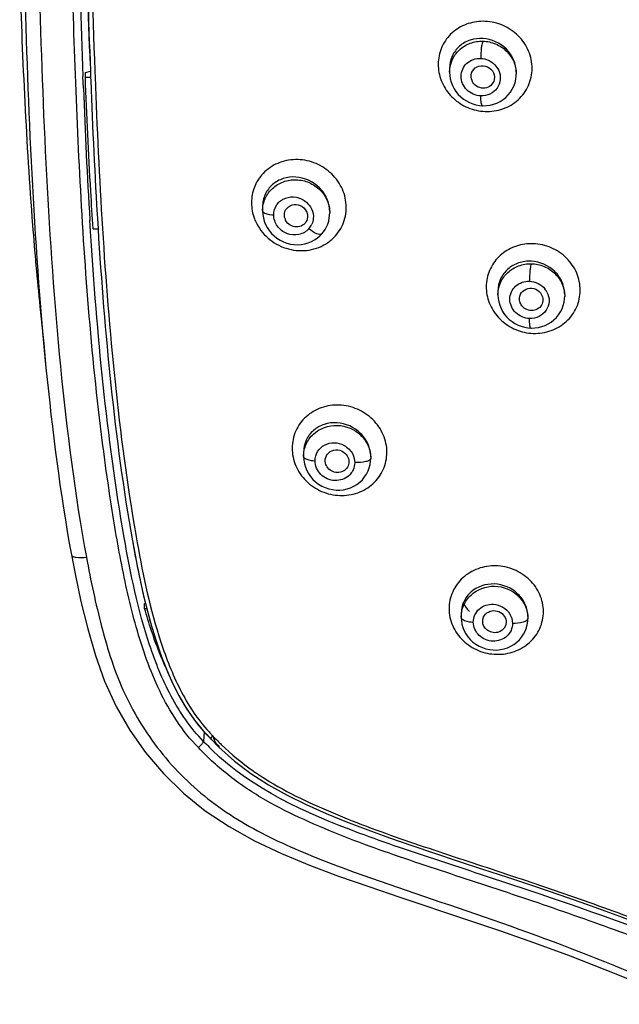
# Model space of a CAD drawing. Units: millimetres. Extents: x 0 to 900, y 0 to 1400.
# Drawn here: x 343 to 373, y 1076 to 1126 of the extents above; entities that cross this region are included whole.
import ezdxf

# ---------------------------------------------------------------- set-up
doc = ezdxf.new("R2010")
doc.units = ezdxf.units.MM
doc.header["$LTSCALE"] = 91.259259
doc.layers.get('0').update_dxf_attribs({"linetype": 'CONTINUOUS'})
doc.layers.add('06___PRT_ALL_SURFS', color=7, linetype='CONTINUOUS')
doc.layers.add('_SURFACE', color=7, linetype='CONTINUOUS')

msp = doc.modelspace()

# ---------------------------------------------------------------- linework, layer by layer
at = {"color": 9, "linetype": 'Continuous'}
for p, q in [((345.942, 1122.475), (345.92, 1123.06)), ((346.526, 1123.35), (346.528, 1123.282)), ((346.528, 1123.282), (346.537, 1123.043)), ((346.306, 1115.192), (346.271, 1115.752))]:
    msp.add_line(p, q, dxfattribs=at)
at = {"color": 7, "linetype": 'Continuous'}
for p, q in [((346.043, 1123.264), (346.301, 1123.332)), ((346.043, 1123.025), (346.043, 1123.264)), ((346.043, 1123.025), (346.313, 1123.025)), ((346.3, 1123.342), (346.303, 1123.273)), ((346.303, 1123.273), (346.312, 1123.035)), ((346.312, 1123.035), (346.319, 1122.84)), ((346.67, 1115.614), (346.688, 1115.327)), ((346.439, 1115.312), (346.689, 1115.312)), ((349.057, 1096.269), (349.101, 1096.28)), ((349.057, 1096.03), (349.057, 1096.269)), ((349.057, 1096.03), (349.163, 1096.03)), ((352.043, 1089.786), (352.417, 1089.407)), ((352.079, 1089.749), (352.057, 1089.27)), ((352.417, 1089.39), (352.835, 1088.967))]:
    msp.add_line(p, q, dxfattribs=at)
for points in [[(348.438, 1099.463), (348.502, 1099.105), (348.658, 1098.28), (348.824, 1097.47), (349.003, 1096.675)], [(349.003, 1096.675), (349.196, 1095.894), (349.406, 1095.13), (349.636, 1094.383), (349.886, 1093.655)], [(349.886, 1093.655), (350.161, 1092.946), (350.465, 1092.258), (350.801, 1091.595), (351.172, 1090.958), (351.584, 1090.353), (352.043, 1089.786)], [(352.835, 1088.967), (353.619, 1088.271), (354.464, 1087.635)], [(354.464, 1087.635), (355.36, 1087.059), (356.298, 1086.538), (357.277, 1086.059), (358.287, 1085.609), (359.324, 1085.181), (360.396, 1084.769), (361.499, 1084.369), (362.632, 1083.978), (363.8, 1083.586), (365.003, 1083.189), (366.238, 1082.781), (367.507, 1082.36), (368.818, 1081.92), (370.162, 1081.463), (371.514, 1080.993), (372.875, 1080.507), (374.241, 1080.002)]]:
    msp.add_lwpolyline(points, dxfattribs=at)
at = {"color": 9, "linetype": 'Continuous'}
for centre, radius, start, end in [((827.756, 1141.84), 481.585, 179.93533, 182.20031), ((834.688, 1142.071), 489.138, 180.29743, 182.22746), ((665.73, 1134.733), 319.407, 182.09741, 183.48066), ((662.803, 1134.596), 317.092, 182.19059, 183.40685), ((366.475, 1123.825), 2.541, 257.2236, 267.5061), ((368.902, 1112.552), 2.547, 257.6277, 267.9024), ((426.913, 1113.358), 79.474, 189.83701, 190.1494), ((357.474, 1094.552), 7.038, 223.0398, 224.0395), ((357.392, 1094.471), 6.923, 224.0391, 225.2028), ((361.801, 1098.146), 12.649, 222.758, 223.6663), ((361.074, 1097.641), 12.304, 222.8701, 224.7432), ((361.605, 1098.165), 13.049, 224.7342, 225.6248), ((361.629, 1097.982), 12.411, 223.6649, 225.0418), ((358.969, 1096.437), 9.617, 229.5183, 230.5636), ((361.486, 1097.839), 12.209, 225.0439, 225.6627), ((362.681, 1099.358), 14.143, 235.0342, 235.8246)]:
    msp.add_arc(centre, radius, start, end, dxfattribs=at)
at = {"color": 7, "linetype": 'Continuous'}
for centre, radius, start, end in [((838.01, 1142.092), 492.067, 180.33296, 182.1838), ((666.701, 1134.759), 320.603, 182.13063, 183.42364), ((366.23, 1123.072), 0.58, 194.4833, 204.784), ((356.748, 1116.026), 0.591, 192.4552, 207.9928), ((357.452, 1094.622), 7.25, 221.7945, 226.0172), ((357.775, 1094.976), 7.73, 229.1059, 230.5192)]:
    msp.add_arc(centre, radius, start, end, dxfattribs=at)
at = {"color": 9, "linetype": 'Continuous'}
for points, knots in [([(345.904, 1115.611), (345.631, 1120.077), (345.392, 1126.787), (345.194, 1135.735), (345.177, 1140.212), (345.177, 1142.45)], [0, 0, 0, 0, 0.499875, 0.749914, 1, 1, 1, 1]), ([(345.827, 1139.417), (345.862, 1136.785), (345.985, 1131.52), (346.169, 1126.256), (346.29, 1123.624)], [0, 0, 0, 0, 0.499739, 1, 1, 1, 1]), ([(366.368, 1125.865), (366.08, 1125.875), (365.501, 1125.803), (364.738, 1125.391), (364.188, 1124.73), (363.935, 1123.907), (364.015, 1123.04), (364.415, 1122.25), (365.071, 1121.644), (365.626, 1121.412), (365.913, 1121.347)], [0, 0, 0, 0, 0.125945, 0.24927, 0.370892, 0.492707, 0.616504, 0.742946, 0.871307, 1, 1, 1, 1]), ([(366.364, 1121.286), (366.67, 1121.276), (367.287, 1121.361), (368.084, 1121.832), (368.625, 1122.574), (368.816, 1123.475), (368.626, 1124.388), (368.092, 1125.17), (367.303, 1125.705), (366.679, 1125.851), (366.368, 1125.865)], [0, 0, 0, 0, 0.125849, 0.249056, 0.370581, 0.492472, 0.616621, 0.743541, 0.872021, 1, 1, 1, 1]), ([(358.761, 1114.969), (358.962, 1115.191), (359.269, 1115.735), (359.356, 1116.67), (359.054, 1117.578), (358.423, 1118.313), (357.566, 1118.772), (356.612, 1118.894), (355.696, 1118.66), (355.198, 1118.278), (355.002, 1118.05)], [0, 0, 0, 0, 0.121175, 0.243813, 0.369523, 0.497862, 0.626824, 0.754096, 0.878355, 1, 1, 1, 1]), ([(354.489, 1116.652), (354.488, 1116.374), (354.56, 1115.998), (354.713, 1115.66), (354.757, 1115.576)], [0, 0, 0, 0, 0.746271, 1, 1, 1, 1]), ([(351.789, 1088.958), (350.967, 1089.778), (349.704, 1091.784), (348.563, 1095.067), (347.819, 1098.45), (347.072, 1102.997), (346.387, 1108.718), (346.044, 1113.312), (345.904, 1115.611)], [0, 0, 0, 0, 0.125882, 0.251034, 0.375933, 0.500771, 0.750391, 1, 1, 1, 1]), ([(354.757, 1115.576), (354.919, 1115.265), (355.387, 1114.707), (356.353, 1114.228), (357.417, 1114.167), (358.079, 1114.426), (358.359, 1114.616)], [0, 0, 0, 0, 0.252817, 0.506633, 0.75648, 1, 1, 1, 1]), ([(348.018, 1099.636), (347.567, 1102.206), (346.885, 1107.385), (346.47, 1112.588), (346.306, 1115.192)], [0, 0, 0, 0, 0.50002, 1, 1, 1, 1]), ([(346.913, 1115.341), (347.074, 1112.737), (347.485, 1107.532), (348.162, 1102.351), (348.608, 1099.78)], [0, 0, 0, 0, 0.500001, 1, 1, 1, 1]), ([(368.812, 1114.561), (368.524, 1114.569), (367.945, 1114.494), (367.183, 1114.078), (366.634, 1113.42), (366.38, 1112.602), (366.458, 1111.74), (366.857, 1110.956), (367.514, 1110.355), (368.069, 1110.127), (368.356, 1110.064)], [0, 0, 0, 0, 0.126605, 0.250468, 0.372254, 0.493774, 0.616976, 0.742865, 0.871032, 1, 1, 1, 1]), ([(368.808, 1110.007), (369.115, 1109.999), (369.733, 1110.087), (370.528, 1110.561), (371.069, 1111.3), (371.261, 1112.196), (371.073, 1113.103), (370.538, 1113.879), (369.748, 1114.408), (369.124, 1114.549), (368.812, 1114.561)], [0, 0, 0, 0, 0.126507, 0.250213, 0.371791, 0.493236, 0.616698, 0.743112, 0.871574, 1, 1, 1, 1]), ([(361.372, 1103.959), (361.374, 1104.263), (361.24, 1104.884), (360.697, 1105.667), (359.897, 1106.204), (358.962, 1106.419), (358.026, 1106.285), (357.225, 1105.816), (356.68, 1105.073), (356.558, 1104.471), (356.555, 1104.173)], [0, 0, 0, 0, 0.124067, 0.251263, 0.380301, 0.508749, 0.634614, 0.75738, 0.878359, 1, 1, 1, 1]), ([(356.555, 1104.173), (356.554, 1103.869), (356.687, 1103.247), (357.229, 1102.462), (358.029, 1101.924), (358.965, 1101.709), (359.901, 1101.845), (360.703, 1102.317), (361.247, 1103.06), (361.369, 1103.661), (361.372, 1103.959)], [0, 0, 0, 0, 0.124229, 0.251478, 0.380398, 0.508749, 0.634688, 0.757621, 0.878631, 1, 1, 1, 1]), ([(352.057, 1089.27), (351.388, 1089.938), (350.31, 1091.526), (348.91, 1095.023), (348.341, 1097.793), (348.018, 1099.636)], [0, 0, 0, 0, 0.251734, 0.501777, 1, 1, 1, 1]), ([(348.683, 1099.353), (348.987, 1097.655), (349.522, 1095.105), (350.788, 1091.875), (351.736, 1090.385), (352.331, 1089.748)], [0, 0, 0, 0, 0.498251, 0.748287, 1, 1, 1, 1]), ([(369.329, 1095.862), (369.326, 1096.159), (369.2, 1096.767), (368.656, 1097.53), (367.858, 1098.048), (366.926, 1098.248), (365.994, 1098.103), (365.199, 1097.632), (364.66, 1096.899), (364.533, 1096.306), (364.533, 1096.014)], [0, 0, 0, 0, 0.122441, 0.248555, 0.377478, 0.506816, 0.634074, 0.758031, 0.879282, 1, 1, 1, 1]), ([(364.533, 1096.014), (364.532, 1095.717), (364.662, 1095.108), (365.206, 1094.346), (366.006, 1093.832), (366.939, 1093.637), (367.868, 1093.783), (368.663, 1094.251), (369.202, 1094.981), (369.329, 1095.572), (369.329, 1095.862)], [0, 0, 0, 0, 0.122805, 0.248975, 0.377926, 0.507382, 0.634805, 0.758729, 0.879647, 1, 1, 1, 1]), ([(407.344, 1051.397), (406.611, 1051.397), (405.139, 1051.522), (402.316, 1052.334), (399.103, 1054.235), (396.262, 1057.668), (394.694, 1060.992), (393.628, 1063.712), (392.789, 1065.724), (391.782, 1067.654), (390.496, 1069.412), (389.019, 1071.01), (386.831, 1072.936), (382.505, 1075.702), (377.158, 1078.134), (371.663, 1080.172), (367.498, 1081.589), (363.318, 1082.951), (359.85, 1084.136), (357.151, 1085.27), (355.186, 1086.242), (353.358, 1087.445), (352.281, 1088.428), (351.789, 1088.958)], [0, 0, 0, 0, 0.031383, 0.062748, 0.125153, 0.187685, 0.250436, 0.281704, 0.312756, 0.343687, 0.37463, 0.405609, 0.436676, 0.499121, 0.624444, 0.687208, 0.74996, 0.812693, 0.875371, 0.906672, 0.937923, 0.969052, 1, 1, 1, 1]), ([(407.344, 1051.724), (406.619, 1051.724), (405.164, 1051.852), (402.381, 1052.678), (399.234, 1054.611), (396.502, 1058.066), (394.711, 1062.027), (393.465, 1065.41), (392.126, 1067.954), (390.861, 1069.694), (389.409, 1071.281), (387.261, 1073.199), (383.008, 1075.969), (376.412, 1079.004), (369.574, 1081.388), (364.054, 1083.186), (358.625, 1085.002), (354.525, 1086.835), (352.479, 1088.837)], [0, 0, 0, 0, 0.031406, 0.062792, 0.125216, 0.187798, 0.250605, 0.31293, 0.343877, 0.374836, 0.405834, 0.436918, 0.499395, 0.624815, 0.750432, 0.813226, 0.875979, 1, 1, 1, 1]), ([(354.736, 1087.657), (355.878, 1086.882), (357.758, 1085.972), (360.323, 1084.944), (362.934, 1084.014), (366.229, 1082.939), (370.173, 1081.617), (374.094, 1080.227), (377.964, 1078.7), (381.746, 1076.969), (384.78, 1075.297), (387.092, 1073.782), (388.719, 1072.507), (390.213, 1071.088), (391.566, 1069.542), (392.746, 1067.86), (393.694, 1066.037), (394.497, 1064.142), (395.256, 1062.22), (396.071, 1060.309), (397.375, 1057.864), (399.134, 1055.661), (401.378, 1054.016), (403.255, 1053.101), (405.259, 1052.509), (406.651, 1052.391), (407.344, 1052.391)], [0, 0, 0, 0, 0.062414, 0.093726, 0.125059, 0.187759, 0.250472, 0.313198, 0.37592, 0.438602, 0.501188, 0.532421, 0.563547, 0.594548, 0.625468, 0.656345, 0.687224, 0.718212, 0.749387, 0.780718, 0.812107, 0.874654, 0.905971, 0.937296, 0.968643, 1, 1, 1, 1])]:
    msp.add_open_spline(points, degree=3, knots=knots, dxfattribs=at)
at = {"color": 7, "linetype": 'Continuous'}
for points, knots in [([(365.668, 1122.927), (365.633, 1123.061), (365.671, 1123.37), (366.045, 1123.644), (366.504, 1123.602), (366.73, 1123.38), (366.789, 1123.248)], [0, 0, 0, 0, 0.244541, 0.489403, 0.744051, 1, 1, 1, 1]), ([(346.439, 1115.312), (346.397, 1115.953), (346.239, 1118.522), (346.12, 1121.094), (346.043, 1123.025)], [0, 0, 0, 0, 0.249412, 1, 1, 1, 1]), ([(366.8, 1122.808), (366.758, 1122.707), (366.603, 1122.525), (366.258, 1122.436), (365.914, 1122.541), (365.751, 1122.725), (365.703, 1122.829)], [0, 0, 0, 0, 0.242045, 0.490687, 0.745874, 1, 1, 1, 1]), ([(356.171, 1115.899), (356.143, 1116.029), (356.186, 1116.325), (356.547, 1116.585), (356.989, 1116.548), (357.213, 1116.341), (357.277, 1116.216)], [0, 0, 0, 0, 0.244655, 0.488372, 0.742392, 1, 1, 1, 1]), ([(357.277, 1116.216), (357.297, 1116.179), (357.357, 1116.028), (357.346, 1115.848), (357.297, 1115.738)], [0, 0, 0, 0, 0.25771, 1, 1, 1, 1]), ([(357.297, 1115.738), (357.255, 1115.642), (357.104, 1115.47), (356.774, 1115.385), (356.442, 1115.481), (356.279, 1115.65), (356.226, 1115.749)], [0, 0, 0, 0, 0.24125, 0.488778, 0.743983, 1, 1, 1, 1]), ([(346.688, 1115.327), (346.853, 1112.672), (347.274, 1107.366), (347.972, 1102.086), (348.437, 1099.466)], [0, 0, 0, 0, 0.500002, 1, 1, 1, 1]), ([(368.131, 1111.616), (368.098, 1111.739), (368.123, 1112.019), (368.435, 1112.299), (368.854, 1112.325), (369.096, 1112.169), (369.178, 1112.064)], [0, 0, 0, 0, 0.243925, 0.488611, 0.74276, 1, 1, 1, 1]), ([(369.178, 1112.064), (369.238, 1111.987), (369.322, 1111.804), (369.3, 1111.602), (369.265, 1111.514)], [0, 0, 0, 0, 0.506777, 1, 1, 1, 1]), ([(369.265, 1111.514), (369.229, 1111.422), (369.098, 1111.255), (368.8, 1111.143), (368.481, 1111.189), (368.305, 1111.32), (368.24, 1111.401)], [0, 0, 0, 0, 0.241804, 0.490026, 0.744787, 1, 1, 1, 1]), ([(358.25, 1103.416), (358.222, 1103.539), (358.254, 1103.815), (358.568, 1104.087), (358.985, 1104.106), (359.224, 1103.951), (359.308, 1103.847)], [0, 0, 0, 0, 0.244082, 0.487889, 0.741572, 1, 1, 1, 1]), ([(359.308, 1103.847), (359.372, 1103.767), (359.461, 1103.576), (359.437, 1103.365), (359.398, 1103.274)], [0, 0, 0, 0, 0.508028, 1, 1, 1, 1]), ([(359.398, 1103.274), (359.361, 1103.183), (359.228, 1103.019), (358.931, 1102.912), (358.614, 1102.959), (358.438, 1103.088), (358.372, 1103.168)], [0, 0, 0, 0, 0.24114, 0.488515, 0.74334, 1, 1, 1, 1]), ([(350.112, 1093.072), (350.007, 1093.303), (349.597, 1094.267), (349.271, 1095.266), (349.057, 1096.03)], [0, 0, 0, 0, 0.242626, 1, 1, 1, 1]), ([(366.257, 1095.249), (366.23, 1095.361), (366.252, 1095.612), (366.517, 1095.881), (366.892, 1095.947), (367.132, 1095.844), (367.226, 1095.765)], [0, 0, 0, 0, 0.242, 0.486159, 0.740773, 1, 1, 1, 1]), ([(367.226, 1095.765), (367.314, 1095.691), (367.451, 1095.489), (367.439, 1095.244), (367.398, 1095.14)], [0, 0, 0, 0, 0.509838, 1, 1, 1, 1]), ([(367.398, 1095.14), (367.334, 1094.977), (366.999, 1094.709), (366.596, 1094.821), (366.453, 1094.939)], [0, 0, 0, 0, 0.486786, 1, 1, 1, 1]), ([(350.107, 1093.084), (350.226, 1092.788), (350.737, 1091.62), (351.407, 1090.504), (352.046, 1089.79)], [0, 0, 0, 0, 0.2493, 1, 1, 1, 1]), ([(352.425, 1089.398), (352.43, 1089.406), (352.456, 1089.461), (352.485, 1089.515), (352.514, 1089.559)], [0, 0, 0, 0, 0.149371, 1, 1, 1, 1]), ([(352.514, 1089.559), (352.527, 1089.518), (352.576, 1089.369), (352.64, 1089.22), (352.715, 1089.133)], [0, 0, 0, 0, 0.272189, 1, 1, 1, 1]), ([(351.789, 1088.958), (351.855, 1089.012), (351.95, 1089.098), (352.054, 1089.239), (352.036, 1089.292)], [0, 0, 0, 0, 0.606841, 1, 1, 1, 1]), ([(352.417, 1089.398), (352.417, 1089.396), (352.417, 1089.393), (352.417, 1089.39), (352.418, 1089.39)], [0, 0, 0, 0, 0.663526, 1, 1, 1, 1]), ([(352.418, 1089.39), (352.419, 1089.389), (352.423, 1089.393), (352.424, 1089.395), (352.425, 1089.398)], [0, 0, 0, 0, 0.279413, 1, 1, 1, 1])]:
    msp.add_open_spline(points, degree=3, knots=knots, dxfattribs=at)
for points in [[(366.789, 1123.248), (366.85, 1123.115), (366.856, 1122.944), (366.8, 1122.808)], [(368.24, 1111.401), (368.19, 1111.464), (368.151, 1111.538), (368.131, 1111.616)], [(358.372, 1103.168), (358.314, 1103.239), (358.27, 1103.326), (358.25, 1103.416)], [(348.437, 1099.466), (348.627, 1098.398), (348.838, 1097.332), (349.099, 1096.279)], [(349.099, 1096.279), (349.368, 1095.195), (349.689, 1094.119), (350.107, 1093.084)], [(365.226, 1096.338), (365.315, 1096.167), (365.432, 1096.008), (365.567, 1095.871)], [(366.453, 1094.939), (366.359, 1095.017), (366.286, 1095.13), (366.257, 1095.249)], [(352.783, 1089.066), (352.808, 1089.045), (352.833, 1089.027), (352.86, 1089.01)]]:
    msp.add_open_spline(points, degree=3, dxfattribs=at)
at = {"color": 9, "linetype": 'Continuous'}
for points in [[(355.002, 1118.05), (354.849, 1117.871), (354.724, 1117.664), (354.638, 1117.444)], [(354.638, 1117.444), (354.54, 1117.194), (354.491, 1116.921), (354.489, 1116.652)], [(358.359, 1114.616), (358.506, 1114.716), (358.643, 1114.835), (358.761, 1114.969)], [(352.954, 1089.107), (353.455, 1088.617), (354.001, 1088.17), (354.575, 1087.768)]]:
    msp.add_open_spline(points, degree=3, dxfattribs=at)
at = {"layer": '06___PRT_ALL_SURFS', "color": 7, "linetype": 'Continuous'}
for p, q in [((343.732, 1111.369), (343.843, 1110.27)), ((343.843, 1110.27), (343.954, 1109.158)), ((343.954, 1109.158), (344.043, 1108.263))]:
    msp.add_line(p, q, dxfattribs=at)
for points in [[(345.335, 1098.746), (345.519, 1097.783), (345.821, 1096.371), (346.162, 1094.989), (346.555, 1093.641), (347.025, 1092.328), (347.608, 1091.05), (348.307, 1089.841), (349.103, 1088.704), (350.013, 1087.631), (351.028, 1086.642), (352.14, 1085.744), (353.352, 1084.935), (354.649, 1084.214), (356.01, 1083.57), (357.435, 1082.979), (358.916, 1082.423), (360.447, 1081.885), (362.032, 1081.349), (365.37, 1080.238)], [(365.37, 1080.238), (367.099, 1079.653), (368.876, 1079.029), (370.684, 1078.365), (372.458, 1077.679), (374.19, 1076.976), (375.888, 1076.249), (377.516, 1075.512), (379.057, 1074.772), (380.524, 1074.018), (381.926, 1073.24), (383.254, 1072.431), (384.498, 1071.581), (385.662, 1070.674), (386.73, 1069.7), (387.685, 1068.656), (388.519, 1067.535), (389.239, 1066.344)]]:
    msp.add_lwpolyline(points, dxfattribs=at)
msp.add_open_spline([(342.706, 1128.015), (342.849, 1123.845), (343.099, 1118.287), (343.592, 1112.748), (343.732, 1111.368)], degree=3, knots=[0, 0, 0, 0, 0.750539, 1, 1, 1, 1], dxfattribs=at)
for points in [[(342.941, 1128.018), (343.13, 1121.426), (343.392, 1114.826), (344.043, 1108.263)], [(344.043, 1108.263), (344.359, 1105.079), (344.756, 1101.898), (345.334, 1098.751)]]:
    msp.add_open_spline(points, degree=3, dxfattribs=at)
at = {"layer": '06___PRT_ALL_SURFS', "color": 9, "linetype": 'Continuous'}
for points in [[(343.692, 1127.787), (343.88, 1121.296), (344.141, 1114.798), (344.778, 1108.335)], [(344.778, 1108.335), (345.099, 1105.085), (345.504, 1101.838), (346.098, 1098.626)]]:
    msp.add_open_spline(points, degree=3, dxfattribs=at)
for points, knots in [([(345.335, 1098.746), (345.341, 1098.713), (345.421, 1098.649), (345.681, 1098.599), (345.921, 1098.607), (346.098, 1098.626)], [0, 0, 0, 0, 0.123534, 0.33353, 1, 1, 1, 1]), ([(346.098, 1098.626), (346.318, 1097.444), (346.817, 1095.09), (347.72, 1092.193), (348.893, 1090.068), (350.307, 1088.077), (352.564, 1085.945), (355.806, 1084.122), (360.425, 1082.309), (366.333, 1080.399), (373.319, 1077.815), (378.974, 1075.249), (383.288, 1072.813), (386.31, 1070.658), (388.862, 1067.941), (390.017, 1065.744), (390.495, 1064.614)], [0, 0, 0, 0, 0.061084, 0.122257, 0.153046, 0.183953, 0.246057, 0.308707, 0.371676, 0.497827, 0.62393, 0.749824, 0.812652, 0.875304, 0.937677, 1, 1, 1, 1])]:
    msp.add_open_spline(points, degree=3, knots=knots, dxfattribs=at)
at = {"layer": '_SURFACE', "color": 7, "linetype": 'Continuous'}
for p, q in [((364.559, 1123.482), (364.559, 1123.48)), ((364.559, 1123.48), (364.559, 1123.267)), ((367.948, 1123.274), (367.948, 1123.184)), ((355.055, 1116.451), (355.055, 1116.437)), ((355.055, 1116.451), (355.055, 1116.228)), ((358.467, 1116.2), (358.467, 1116.122)), ((367.02, 1112.159), (367.02, 1111.955)), ((370.409, 1111.985), (370.409, 1111.885)), ((357.138, 1103.959), (357.138, 1103.745)), ((360.55, 1103.739), (360.55, 1103.654)), ((365.15, 1095.769), (365.15, 1095.577)), ((368.539, 1095.612), (368.539, 1095.513))]:
    msp.add_line(p, q, dxfattribs=at)
at = {"layer": '_SURFACE', "color": 9, "linetype": 'Continuous'}
msp.add_line((358.467, 1116.198), (358.466, 1116.219), dxfattribs=at)
at = {"layer": '_SURFACE', "color": 7, "linetype": 'Continuous'}
for points in [[(364.559, 1123.267), (364.567, 1123.113), (364.594, 1122.938), (364.64, 1122.766), (364.704, 1122.6), (364.786, 1122.441), (364.884, 1122.292), (364.997, 1122.153), (365.124, 1122.027), (365.262, 1121.915), (365.411, 1121.817), (365.569, 1121.736), (365.733, 1121.671), (365.901, 1121.623), (366.073, 1121.592), (366.224, 1121.579)], [(366.224, 1121.579), (366.261, 1121.577), (366.442, 1121.583), (366.62, 1121.607), (366.795, 1121.65), (366.964, 1121.712), (367.125, 1121.791), (367.276, 1121.886), (367.415, 1121.998), (367.542, 1122.124), (367.653, 1122.264), (367.748, 1122.415), (367.826, 1122.575), (367.885, 1122.744), (367.925, 1122.919), (367.945, 1123.097), (367.948, 1123.192)], [(355.055, 1116.23), (355.064, 1116.055), (355.092, 1115.882), (355.138, 1115.711), (355.204, 1115.544), (355.287, 1115.383), (355.388, 1115.23), (355.505, 1115.088), (355.638, 1114.958), (355.785, 1114.842), (355.943, 1114.741), (356.111, 1114.658), (356.286, 1114.593), (356.467, 1114.546), (356.651, 1114.519), (356.836, 1114.512), (357.02, 1114.524), (357.199, 1114.555), (357.372, 1114.604), (357.537, 1114.671), (357.692, 1114.754), (357.836, 1114.852), (357.968, 1114.964), (358.061, 1115.06)], [(358.061, 1115.06), (358.143, 1115.159), (358.23, 1115.286), (358.304, 1115.421), (358.365, 1115.563), (358.413, 1115.711), (358.445, 1115.864), (358.463, 1116.02), (358.467, 1116.126)], [(367.02, 1111.955), (367.03, 1111.781), (367.059, 1111.607), (367.107, 1111.438), (367.173, 1111.274), (367.256, 1111.117), (367.355, 1110.97), (367.469, 1110.834), (367.596, 1110.711), (367.735, 1110.602), (367.883, 1110.507), (368.04, 1110.428), (368.203, 1110.365), (368.371, 1110.319), (368.542, 1110.289), (368.689, 1110.278)], [(368.689, 1110.278), (368.719, 1110.277), (368.898, 1110.283), (369.074, 1110.307), (369.246, 1110.349), (369.413, 1110.408), (369.572, 1110.485), (369.722, 1110.578), (369.861, 1110.687), (369.988, 1110.81), (370.1, 1110.946), (370.196, 1111.093), (370.275, 1111.25), (370.337, 1111.415), (370.38, 1111.585), (370.404, 1111.76), (370.409, 1111.892)], [(357.138, 1103.746), (357.149, 1103.558), (357.179, 1103.382), (357.229, 1103.209), (357.298, 1103.041), (357.385, 1102.879), (357.49, 1102.727), (357.612, 1102.585), (357.749, 1102.457), (357.9, 1102.343), (358.063, 1102.246), (358.235, 1102.167), (358.416, 1102.106), (358.601, 1102.065), (358.789, 1102.044), (358.978, 1102.043), (359.165, 1102.062), (359.347, 1102.102), (359.524, 1102.16), (359.691, 1102.238), (359.849, 1102.332), (359.993, 1102.444), (360.124, 1102.569), (360.238, 1102.707), (360.336, 1102.855), (360.415, 1103.012), (360.477, 1103.176), (360.52, 1103.344), (360.544, 1103.514), (360.55, 1103.654)], [(365.15, 1095.579), (365.16, 1095.399), (365.189, 1095.227), (365.237, 1095.057), (365.304, 1094.892), (365.39, 1094.733), (365.493, 1094.584), (365.613, 1094.445), (365.748, 1094.319), (365.897, 1094.208), (366.058, 1094.112), (366.228, 1094.035), (366.407, 1093.975), (366.59, 1093.934), (366.776, 1093.914), (366.964, 1093.913), (367.149, 1093.932), (367.331, 1093.971), (367.507, 1094.028), (367.674, 1094.105), (367.831, 1094.198), (367.976, 1094.307), (368.107, 1094.431), (368.222, 1094.568), (368.321, 1094.715), (368.401, 1094.871), (368.464, 1095.034), (368.507, 1095.201), (368.532, 1095.371), (368.539, 1095.515)]]:
    msp.add_lwpolyline(points, dxfattribs=at)
at = {"layer": '_SURFACE', "color": 9, "linetype": 'Continuous'}
for centre, radius, start, end in [((356.74, 1115.923), 0.896, 318.1975, 335.9276), ((368.63, 1111.643), 0.993, 27.8236, 38.7922)]:
    msp.add_arc(centre, radius, start, end, dxfattribs=at)
for points, knots in [([(366.253, 1124.991), (366.038, 1125.004), (365.604, 1124.953), (365.037, 1124.636), (364.648, 1124.118), (364.559, 1123.693), (364.559, 1123.482)], [0, 0, 0, 0, 0.255239, 0.503889, 0.750116, 1, 1, 1, 1]), ([(367.948, 1123.274), (367.948, 1123.701), (367.558, 1124.584), (366.688, 1124.964), (366.253, 1124.991)], [0, 0, 0, 0, 0.495094, 1, 1, 1, 1]), ([(364.559, 1123.276), (364.559, 1123.488), (364.649, 1123.915), (365.031, 1124.447), (365.595, 1124.791), (366.035, 1124.862), (366.253, 1124.856)], [0, 0, 0, 0, 0.246759, 0.494069, 0.744876, 1, 1, 1, 1]), ([(366.253, 1124.856), (366.23, 1124.819), (366.201, 1124.705), (366.152, 1124.415), (366.14, 1124.162), (366.141, 1123.981)], [0, 0, 0, 0, 0.148539, 0.389727, 1, 1, 1, 1]), ([(366.253, 1124.856), (366.474, 1124.851), (366.916, 1124.756), (367.476, 1124.384), (367.856, 1123.838), (367.947, 1123.405), (367.948, 1123.192)], [0, 0, 0, 0, 0.253626, 0.506408, 0.755488, 1, 1, 1, 1]), ([(366.142, 1122.076), (365.886, 1122.087), (365.37, 1122.307), (365.033, 1123.065), (365.369, 1123.825), (365.894, 1123.992), (366.141, 1123.981)], [0, 0, 0, 0, 0.257664, 0.509051, 0.751504, 1, 1, 1, 1]), ([(367.056, 1123.37), (367.12, 1123.225), (367.179, 1122.901), (367.007, 1122.44), (366.627, 1122.129), (366.302, 1122.069), (366.142, 1122.076)], [0, 0, 0, 0, 0.251525, 0.497883, 0.74576, 1, 1, 1, 1]), ([(366.224, 1121.579), (366.207, 1121.58), (366.179, 1121.638), (366.162, 1121.732), (366.146, 1121.891), (366.143, 1122.01), (366.142, 1122.076)], [0, 0, 0, 0, 0.094128, 0.300603, 0.613126, 1, 1, 1, 1]), ([(358.466, 1116.219), (358.463, 1116.437), (358.361, 1116.883), (357.847, 1117.619), (356.968, 1118.019), (356.096, 1117.915), (355.53, 1117.603), (355.143, 1117.087), (355.055, 1116.663), (355.055, 1116.451)], [0, 0, 0, 0, 0.126928, 0.257199, 0.512095, 0.636324, 0.757174, 0.877219, 1, 1, 1, 1]), ([(355.055, 1116.228), (355.055, 1116.441), (355.144, 1116.873), (355.529, 1117.408), (356.1, 1117.752), (356.766, 1117.855), (357.429, 1117.708), (357.993, 1117.331), (358.374, 1116.779), (358.466, 1116.341), (358.467, 1116.126)], [0, 0, 0, 0, 0.122422, 0.244891, 0.36908, 0.495456, 0.623208, 0.750758, 0.87656, 1, 1, 1, 1]), ([(355.618, 1116.03), (355.617, 1116.211), (355.733, 1116.583), (356.2, 1116.931), (356.785, 1116.973), (357.142, 1116.797), (357.286, 1116.671)], [0, 0, 0, 0, 0.244419, 0.489172, 0.741711, 1, 1, 1, 1]), ([(355.055, 1116.228), (355.055, 1116.202), (355.107, 1116.14), (355.298, 1116.064), (355.481, 1116.038), (355.618, 1116.03)], [0, 0, 0, 0, 0.12778, 0.340436, 1, 1, 1, 1]), ([(357.408, 1115.326), (357.278, 1115.18), (356.903, 1114.97), (356.27, 1115.031), (355.759, 1115.417), (355.618, 1115.83), (355.618, 1116.03)], [0, 0, 0, 0, 0.243583, 0.495565, 0.750967, 1, 1, 1, 1]), ([(358.061, 1115.06), (358.004, 1114.998), (357.698, 1115.09), (357.529, 1115.222), (357.408, 1115.326)], [0, 0, 0, 0, 0.346127, 1, 1, 1, 1]), ([(368.715, 1113.673), (368.498, 1113.684), (368.062, 1113.629), (367.496, 1113.308), (367.109, 1112.791), (367.02, 1112.368), (367.02, 1112.159)], [0, 0, 0, 0, 0.25696, 0.506533, 0.752234, 1, 1, 1, 1]), ([(367.02, 1111.964), (367.021, 1112.175), (367.11, 1112.602), (367.492, 1113.133), (368.056, 1113.478), (368.496, 1113.55), (368.715, 1113.545)], [0, 0, 0, 0, 0.246135, 0.493349, 0.744476, 1, 1, 1, 1]), ([(368.715, 1113.545), (368.694, 1113.506), (368.67, 1113.39), (368.628, 1113.096), (368.618, 1112.839), (368.619, 1112.657)], [0, 0, 0, 0, 0.147247, 0.389164, 1, 1, 1, 1]), ([(370.409, 1111.985), (370.409, 1112.197), (370.314, 1112.632), (369.814, 1113.356), (369.148, 1113.65), (368.715, 1113.673)], [0, 0, 0, 0, 0.245241, 0.497644, 1, 1, 1, 1]), ([(368.715, 1113.545), (368.935, 1113.541), (369.377, 1113.448), (369.938, 1113.079), (370.317, 1112.536), (370.409, 1112.104), (370.409, 1111.892)], [0, 0, 0, 0, 0.254266, 0.507173, 0.755925, 1, 1, 1, 1]), ([(368.62, 1110.762), (368.364, 1110.771), (367.849, 1110.986), (367.511, 1111.742), (367.849, 1112.497), (368.371, 1112.666), (368.619, 1112.657)], [0, 0, 0, 0, 0.25804, 0.508199, 0.750324, 1, 1, 1, 1]), ([(368.619, 1112.657), (368.769, 1112.651), (369.068, 1112.575), (369.31, 1112.381), (369.404, 1112.265)], [0, 0, 0, 0, 0.500918, 1, 1, 1, 1]), ([(369.508, 1112.106), (369.584, 1111.963), (369.662, 1111.633), (369.504, 1111.153), (369.12, 1110.822), (368.785, 1110.756), (368.62, 1110.762)], [0, 0, 0, 0, 0.25081, 0.496558, 0.74473, 1, 1, 1, 1]), ([(368.689, 1110.278), (368.675, 1110.279), (368.652, 1110.338), (368.638, 1110.426), (368.624, 1110.582), (368.621, 1110.697), (368.62, 1110.762)], [0, 0, 0, 0, 0.088578, 0.294286, 0.608678, 1, 1, 1, 1]), ([(360.55, 1103.739), (360.55, 1103.956), (360.453, 1104.399), (359.942, 1105.136), (359.057, 1105.532), (358.181, 1105.422), (357.614, 1105.107), (357.227, 1104.591), (357.138, 1104.169), (357.138, 1103.959)], [0, 0, 0, 0, 0.12565, 0.255186, 0.511202, 0.636549, 0.758107, 0.878075, 1, 1, 1, 1]), ([(357.138, 1103.745), (357.138, 1103.957), (357.228, 1104.388), (357.737, 1105.1), (358.861, 1105.508), (359.955, 1105.035), (360.458, 1104.305), (360.55, 1103.868), (360.55, 1103.654)], [0, 0, 0, 0, 0.123477, 0.247221, 0.495843, 0.749068, 0.875726, 1, 1, 1, 1]), ([(357.718, 1103.532), (357.718, 1103.694), (357.81, 1104.027), (358.192, 1104.373), (358.7, 1104.487), (359.042, 1104.396), (359.192, 1104.315)], [0, 0, 0, 0, 0.244676, 0.489753, 0.741701, 1, 1, 1, 1]), ([(357.138, 1103.745), (357.138, 1103.673), (357.393, 1103.557), (357.578, 1103.54), (357.718, 1103.532)], [0, 0, 0, 0, 0.337504, 1, 1, 1, 1]), ([(359.736, 1103.44), (359.736, 1103.315), (359.683, 1103.063), (359.38, 1102.648), (358.713, 1102.428), (357.953, 1102.757), (357.718, 1103.28), (357.718, 1103.532)], [0, 0, 0, 0, 0.123523, 0.246537, 0.494355, 0.750565, 1, 1, 1, 1]), ([(360.55, 1103.654), (360.55, 1103.617), (360.462, 1103.532), (360.189, 1103.45), (359.926, 1103.43), (359.736, 1103.44)], [0, 0, 0, 0, 0.127614, 0.351944, 1, 1, 1, 1]), ([(368.539, 1095.612), (368.539, 1095.82), (368.444, 1096.251), (367.933, 1096.968), (366.856, 1097.435), (365.744, 1097.067), (365.238, 1096.386), (365.15, 1095.973), (365.15, 1095.769)], [0, 0, 0, 0, 0.12363, 0.252138, 0.51101, 0.758459, 0.879242, 1, 1, 1, 1]), ([(365.15, 1095.577), (365.15, 1095.787), (365.24, 1096.213), (365.745, 1096.918), (366.856, 1097.328), (367.946, 1096.872), (368.447, 1096.153), (368.539, 1095.723), (368.539, 1095.513)], [0, 0, 0, 0, 0.123003, 0.246902, 0.496978, 0.750506, 0.876534, 1, 1, 1, 1]), ([(365.763, 1095.333), (365.763, 1095.576), (365.996, 1096.093), (366.531, 1096.252), (366.783, 1096.238)], [0, 0, 0, 0, 0.489501, 1, 1, 1, 1]), ([(366.783, 1096.238), (366.952, 1096.228), (367.285, 1096.128), (367.536, 1095.885), (367.622, 1095.743)], [0, 0, 0, 0, 0.503772, 1, 1, 1, 1]), ([(365.15, 1095.577), (365.15, 1095.497), (365.41, 1095.357), (365.614, 1095.339), (365.763, 1095.333)], [0, 0, 0, 0, 0.34941, 1, 1, 1, 1]), ([(368.539, 1095.513), (368.539, 1095.474), (368.462, 1095.382), (368.195, 1095.282), (367.94, 1095.259), (367.757, 1095.266)], [0, 0, 0, 0, 0.137832, 0.361238, 1, 1, 1, 1]), ([(367.757, 1095.266), (367.757, 1095.145), (367.705, 1094.898), (367.408, 1094.489), (366.753, 1094.263), (365.997, 1094.573), (365.763, 1095.087), (365.763, 1095.333)], [0, 0, 0, 0, 0.122263, 0.245035, 0.495248, 0.752843, 1, 1, 1, 1])]:
    msp.add_open_spline(points, degree=3, knots=knots, dxfattribs=at)
for points in [[(366.141, 1123.981), (366.402, 1123.97), (366.675, 1123.848), (366.857, 1123.661)], [(366.857, 1123.661), (366.939, 1123.576), (367.008, 1123.477), (367.056, 1123.37)], [(357.286, 1116.671), (357.391, 1116.579), (357.479, 1116.464), (357.539, 1116.339)], [(357.539, 1116.339), (357.612, 1116.187), (357.647, 1116.011), (357.632, 1115.844)], [(357.632, 1115.844), (357.624, 1115.746), (357.598, 1115.647), (357.558, 1115.557)], [(359.192, 1104.315), (359.379, 1104.214), (359.543, 1104.049), (359.637, 1103.859)], [(359.637, 1103.859), (359.7, 1103.73), (359.736, 1103.583), (359.736, 1103.44)], [(367.622, 1095.743), (367.707, 1095.602), (367.757, 1095.431), (367.757, 1095.266)]]:
    msp.add_open_spline(points, degree=3, dxfattribs=at)

doc.saveas('drawing.dxf')
